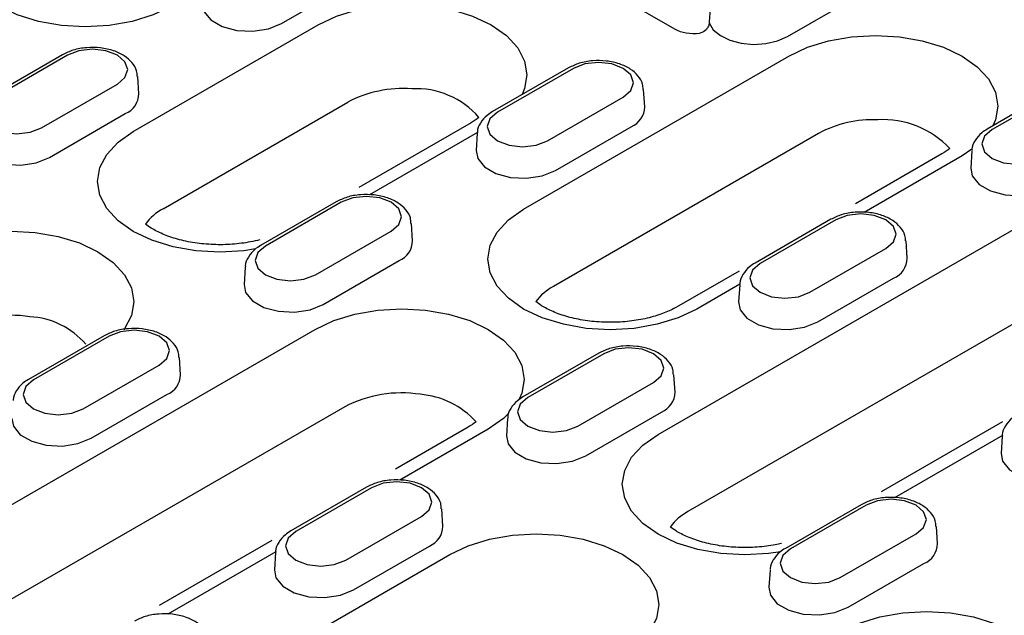
# Model space of a CAD drawing. Extents: x 197 to 6446, y 30 to 4501.
# Drawn here: x 2815 to 2872, y 2133 to 2167 of the extents above; entities that cross this region are included whole.
import ezdxf

# ---------------------------------------------------------------- set-up
doc = ezdxf.new("R2010")
doc.units = 0
doc.header["$LTSCALE"] = 5
doc.layers.add('DUENN-18', color=10, linetype='CONTINUOUS')

msp = doc.modelspace()

# ---------------------------------------------------------------- linework, layer by layer
at = {"layer": 'DUENN-18'}
for p, q in [((2841.68027, 2172.708698, -146.411898), (2852.602068, 2166.403678, -146.411898)), ((2830.064439, 2166.721604, -146.411898), (2834.41037, 2169.230456, -146.411898)), ((2859.073526, 2165.968948, -146.411898), (2863.419456, 2168.477801, -146.411898)), ((2821.56386, 2160.520399, -146.411898), (2832.157066, 2166.635726, -146.411898)), ((2817.502477, 2164.922761, -146.411898), (2813.156547, 2162.413909, -146.411898)), ((2817.790551, 2164.894235, -146.411898), (2813.444621, 2162.385383, -146.411898)), ((2843.945402, 2156.067186, -146.411898), (2859.156159, 2164.848169, -146.411898)), ((2846.511564, 2164.170106, -146.411898), (2842.165633, 2161.661253, -146.411898)), ((2846.799637, 2164.141579, -146.411898), (2842.453707, 2161.632727, -146.411898)), ((2821.878312, 2162.68994, -146.411898), (2821.814801, 2163.6788, -146.411898)), ((2816.303214, 2160.735152, -146.411898), (2820.649145, 2163.244004, -146.411898)), ((2850.887398, 2161.937284, -146.411898), (2850.823887, 2162.926144, -146.411898)), ((2874.86876, 2163.166565, -146.411898), (2870.52283, 2160.657712, -146.411898)), ((2875.156834, 2163.138039, -146.411898), (2870.810904, 2160.629186, -146.411898)), ((2845.312301, 2159.982496, -146.411898), (2849.658231, 2162.491348, -146.411898)), ((2823.266996, 2156.086967, -146.411898), (2833.860201, 2162.202294, -146.411898)), ((2816.755027, 2159.038244, -146.411898), (2821.100958, 2161.547096, -146.411898)), ((2840.929938, 2161.020154, -146.411898), (2834.495645, 2157.305716, -146.411898)), ((2845.764113, 2158.285588, -146.411898), (2850.110044, 2160.79444, -146.411898)), ((2841.301037, 2160.455074, -146.411898), (2835.114558, 2156.883696, -146.411898)), ((2841.288051, 2160.417292, -146.411898), (2841.22454, 2159.428432, -146.411898)), ((2860.859295, 2160.414737, -146.411898), (2845.648538, 2151.633754, -146.411898)), ((2867.929031, 2159.232597, -146.411898), (2862.974346, 2156.372318, -146.411898)), ((2869.081326, 2159.118492, -146.411898), (2863.471754, 2155.880155, -146.411898)), ((2869.653309, 2159.507031, -146.411898), (2869.081326, 2159.118492, -146.411898)), ((2869.645248, 2159.413751, -146.411898), (2869.581737, 2158.424891, -146.411898)), ((2833.202151, 2156.486746, -146.411898), (2828.856221, 2153.977893, -146.411898)), ((2833.490225, 2156.458219, -146.411898), (2829.144295, 2153.949367, -146.411898)), ((2851.659429, 2143.146596, -146.411898), (2874.203944, 2156.161268, -146.411898)), ((2837.577986, 2154.253924, -146.411898), (2837.514475, 2155.242784, -146.411898)), ((2861.559348, 2155.483205, -146.411898), (2857.213418, 2152.974352, -146.411898)), ((2861.847422, 2155.454678, -146.411898), (2857.501491, 2152.945826, -146.411898)), ((2832.002888, 2152.299136, -146.411898), (2836.348819, 2154.807988, -146.411898)), ((2865.935183, 2153.250383, -146.411898), (2865.871671, 2154.239243, -146.411898)), ((2860.360085, 2151.295595, -146.411898), (2864.706016, 2153.804447, -146.411898)), ((2832.454701, 2150.602228, -146.411898), (2836.800632, 2153.11108, -146.411898)), ((2827.978639, 2152.733932, -146.411898), (2827.915128, 2151.745072, -146.411898)), ((2856.297399, 2152.517798, -146.411898), (2852.718274, 2150.451614, -146.411898)), ((2875.907079, 2151.727836, -146.411898), (2853.362565, 2138.713165, -146.411898)), ((2856.348821, 2151.768173, -146.411898), (2853.87057, 2150.337509, -146.411898)), ((2856.335836, 2151.730391, -146.411898), (2856.272324, 2150.741531, -146.411898)), ((2860.811898, 2149.598687, -146.411898), (2865.157828, 2152.107539, -146.411898)), ((2784.732099, 2121.884073, -146.411898), (2831.994093, 2149.167842, -146.411898)), ((2819.892739, 2148.803385, -146.411898), (2815.546809, 2146.294533, -146.411898)), ((2820.180813, 2148.774859, -146.411898), (2815.834882, 2146.266007, -146.411898)), ((2848.249936, 2147.799844, -146.411898), (2843.904005, 2145.290992, -146.411898)), ((2848.53801, 2147.771318, -146.411898), (2844.192079, 2145.262466, -146.411898)), ((2818.693476, 2144.615776, -146.411898), (2823.039407, 2147.124628, -146.411898)), ((2824.268574, 2146.570564, -146.411898), (2824.205062, 2147.559424, -146.411898)), ((2852.62577, 2145.567023, -146.411898), (2852.562259, 2146.555883, -146.411898)), ((2847.050673, 2143.612235, -146.411898), (2851.396603, 2146.121087, -146.411898)), ((2819.145289, 2142.918868, -146.411898), (2823.491219, 2145.42772, -146.411898)), ((2833.697229, 2144.73441, -146.411898), (2786.435234, 2117.450641, -146.411898)), ((2847.502486, 2141.915327, -146.411898), (2851.848416, 2144.424179, -146.411898)), ((2843.026423, 2144.047031, -146.411898), (2842.962912, 2143.058171, -146.411898)), ((2871.403338, 2143.864469, -146.411898), (2864.441204, 2139.845315, -146.411898)), ((2840.766965, 2143.55227, -146.411898), (2836.59233, 2141.142304, -146.411898)), ((2841.919261, 2143.438165, -146.411898), (2836.85293, 2140.513434, -146.411898)), ((2871.396606, 2143.081272, -146.411898), (2865.210127, 2139.509894, -146.411898)), ((2871.38362, 2143.04349, -146.411898), (2871.320109, 2142.05463, -146.411898)), ((2834.940524, 2140.116484, -146.411898), (2830.594593, 2137.607632, -146.411898)), ((2835.228597, 2140.087958, -146.411898), (2830.882667, 2137.579106, -146.411898)), ((2839.316358, 2137.883663, -146.411898), (2839.252847, 2138.872523, -146.411898)), ((2863.29772, 2139.112943, -146.411898), (2858.95179, 2136.604091, -146.411898)), ((2863.585794, 2139.084417, -146.411898), (2859.239864, 2136.575565, -146.411898)), ((2833.741261, 2135.928875, -146.411898), (2838.087191, 2138.437727, -146.411898)), ((2867.673555, 2136.880122, -146.411898), (2867.610044, 2137.868982, -146.411898)), ((2829.508645, 2137.05298, -146.411898), (2823.053626, 2133.326577, -146.411898)), ((2862.098457, 2134.925334, -146.411898), (2866.444388, 2137.434186, -146.411898)), ((2829.729997, 2136.401453, -146.411898), (2823.543518, 2132.830074, -146.411898)), ((2829.717011, 2136.36367, -146.411898), (2829.6535, 2135.374811, -146.411898)), ((2834.193073, 2134.231967, -146.411898), (2838.539004, 2136.740819, -146.411898)), ((2807.113641, 2117.43086, -146.411898), (2839.70812, 2136.247253, -146.411898)), ((2858.074208, 2135.360129, -146.411898), (2858.010697, 2134.37127, -146.411898)), ((2862.55027, 2133.228426, -146.411898), (2866.896201, 2135.737278, -146.411898))]:
    msp.add_line(p, q, dxfattribs=at)
at = {"layer": 'DUENN-18', "elevation": -146.411898, "flags": 128}
for points in [[(2823.775001, 2167.711311), (2822.711494, 2167.207456), (2821.498148, 2166.833058), (2820.181591, 2166.602504), (2818.812417, 2166.524656), (2817.443243, 2166.602504), (2816.126686, 2166.833058), (2814.91334, 2167.207456), (2813.849833, 2167.711311), (2812.977036, 2168.32526), (2812.328489, 2169.02571), (2811.929116, 2169.785742), (2811.794264, 2170.576149), (2811.929116, 2171.366557), (2812.328489, 2172.126589), (2812.977036, 2172.827039), (2813.849833, 2173.440988)], [(2825.524866, 2167.864448), (2825.613686, 2167.410063), (2826.004147, 2166.926674), (2826.65745, 2166.54953), (2827.494796, 2166.324122), (2828.415189, 2166.277636), (2829.307617, 2166.41568), (2830.064439, 2166.721604)], [(2832.157066, 2166.635726), (2833.220572, 2167.139581), (2834.433918, 2167.513979), (2835.750476, 2167.744533), (2837.119649, 2167.822381), (2838.488823, 2167.744533), (2839.80538, 2167.513979), (2841.018726, 2167.139581), (2842.082233, 2166.635726), (2842.95503, 2166.021777), (2843.603577, 2165.321327), (2844.002951, 2164.561295), (2844.137802, 2163.770888), (2844.002951, 2162.98048), (2843.857955, 2162.63821)], [(2854.584306, 2166.752209), (2854.818317, 2166.361952), (2855.224005, 2166.021802), (2855.772032, 2165.756357), (2856.42277, 2165.584812), (2857.129163, 2165.519571), (2857.840129, 2165.565352), (2858.504258, 2165.718844), (2859.073526, 2165.968948)], [(2859.156159, 2164.848169), (2860.219666, 2165.352024), (2861.433012, 2165.726422), (2862.749569, 2165.956975), (2864.118743, 2166.034824), (2865.487917, 2165.956975), (2866.804474, 2165.726422), (2868.01782, 2165.352024), (2869.081326, 2164.848169), (2869.954124, 2164.234219), (2870.602671, 2163.53377), (2871.002044, 2162.773737), (2871.136896, 2161.98333), (2871.002044, 2161.192923), (2870.857048, 2160.850653)], [(2820.649145, 2163.244004), (2821.087314, 2163.62257), (2821.241179, 2164.06912), (2821.087314, 2164.515669), (2820.649145, 2164.894235), (2819.993378, 2165.147185), (2819.219848, 2165.236009), (2818.446318, 2165.147185), (2817.790551, 2164.894235)], [(2849.658231, 2162.491348), (2850.096401, 2162.869915), (2850.250265, 2163.316464), (2850.096401, 2163.763013), (2849.658231, 2164.141579), (2849.002464, 2164.394529), (2848.228934, 2164.483353), (2847.455404, 2164.394529), (2846.799637, 2164.141579)], [(2813.444621, 2162.385383), (2813.006451, 2162.006817), (2812.852586, 2161.560267), (2813.006451, 2161.113718), (2813.444621, 2160.735152), (2814.100388, 2160.482202), (2814.873917, 2160.393378), (2815.647447, 2160.482202), (2816.303214, 2160.735152)], [(2842.453707, 2161.632727), (2842.015537, 2161.254161), (2841.861673, 2160.807612), (2842.015537, 2160.361062), (2842.453707, 2159.982496), (2843.109474, 2159.729546), (2843.883004, 2159.640722), (2844.656534, 2159.729546), (2845.312301, 2159.982496)], [(2812.215453, 2160.181088), (2812.304274, 2159.726703), (2812.694735, 2159.243313), (2813.348037, 2158.86617), (2814.185384, 2158.640762), (2815.105777, 2158.594276), (2815.998205, 2158.73232), (2816.755027, 2159.038244)], [(2828.571676, 2153.783689), (2827.895617, 2153.681915), (2826.526444, 2153.604067), (2825.15727, 2153.681915), (2823.840713, 2153.912468), (2822.627367, 2154.286866), (2821.56386, 2154.790722), (2820.691063, 2155.404671), (2820.042516, 2156.105121), (2819.643143, 2156.865153), (2819.508291, 2157.65556), (2819.643143, 2158.445967), (2820.042516, 2159.206), (2820.691063, 2159.906449), (2821.56386, 2160.520399)], [(2870.810904, 2160.629186), (2870.372734, 2160.25062), (2870.21887, 2159.804071), (2870.372734, 2159.357521), (2870.810904, 2158.978955), (2871.466671, 2158.726005), (2872.240201, 2158.637181), (2873.01373, 2158.726005), (2873.669497, 2158.978955)], [(2841.22454, 2159.428432), (2841.31336, 2158.974047), (2841.703821, 2158.490658), (2842.357124, 2158.113514), (2843.19447, 2157.888106), (2844.114863, 2157.84162), (2845.007291, 2157.979664), (2845.764113, 2158.285588)], [(2869.581737, 2158.424891), (2869.670557, 2157.970506), (2870.061018, 2157.487117), (2870.714321, 2157.109973), (2871.551667, 2156.884565), (2872.47206, 2156.838079), (2873.364488, 2156.976124), (2874.12131, 2157.282047)], [(2836.348819, 2154.807988), (2836.786988, 2155.186554), (2836.940853, 2155.633104), (2836.786988, 2156.079653), (2836.348819, 2156.458219), (2835.693052, 2156.711169), (2834.919522, 2156.799993), (2834.145992, 2156.711169), (2833.490225, 2156.458219)], [(2853.87057, 2150.337509), (2852.807063, 2149.833654), (2851.593717, 2149.459255), (2850.27716, 2149.228702), (2848.907986, 2149.150854), (2847.538812, 2149.228702), (2846.222255, 2149.459255), (2845.008909, 2149.833654), (2843.945402, 2150.337509), (2843.072605, 2150.951458), (2842.424058, 2151.651908), (2842.024685, 2152.41194), (2841.889833, 2153.202347), (2842.024685, 2153.992754), (2842.424058, 2154.752787), (2843.072605, 2155.453236), (2843.945402, 2156.067186)], [(2864.706016, 2153.804447), (2865.144185, 2154.183014), (2865.29805, 2154.629563), (2865.144185, 2155.076112), (2864.706016, 2155.454678), (2864.050249, 2155.707628), (2863.276719, 2155.796452), (2862.503189, 2155.707628), (2861.847422, 2155.454678)], [(2809.612551, 2153.621055), (2810.676058, 2154.12491), (2811.889404, 2154.499308), (2813.205961, 2154.729861), (2814.575135, 2154.80771), (2815.944308, 2154.729861), (2817.260866, 2154.499308), (2818.474212, 2154.12491), (2819.537718, 2153.621055), (2820.410516, 2153.007105), (2821.059063, 2152.306656), (2821.458436, 2151.546623), (2821.593288, 2150.756216), (2821.458436, 2149.965809), (2821.059063, 2149.205777), (2821.017361, 2149.148888)], [(2829.144295, 2153.949367), (2828.706125, 2153.570801), (2828.552261, 2153.124251), (2828.706125, 2152.677702), (2829.144295, 2152.299136), (2829.800062, 2152.046186), (2830.573591, 2151.957362), (2831.347121, 2152.046186), (2832.002888, 2152.299136)], [(2857.501491, 2152.945826), (2857.063322, 2152.56726), (2856.909457, 2152.120711), (2857.063322, 2151.674161), (2857.501491, 2151.295595), (2858.157258, 2151.042645), (2858.930788, 2150.953821), (2859.704318, 2151.042645), (2860.360085, 2151.295595)], [(2827.915128, 2151.745072), (2828.003948, 2151.290687), (2828.394409, 2150.807298), (2829.047711, 2150.430154), (2829.885058, 2150.204746), (2830.805451, 2150.15826), (2831.697879, 2150.296304), (2832.454701, 2150.602228)], [(2856.272324, 2150.741531), (2856.361145, 2150.287146), (2856.751606, 2149.803757), (2857.404908, 2149.426613), (2858.242254, 2149.201205), (2859.162648, 2149.154719), (2860.055076, 2149.292763), (2860.811898, 2149.598687)], [(2831.994093, 2149.167842), (2833.0576, 2149.671697), (2834.270946, 2150.046095), (2835.587503, 2150.276649), (2836.956677, 2150.354497), (2838.325851, 2150.276649), (2839.642408, 2150.046095), (2840.855754, 2149.671697), (2841.919261, 2149.167842), (2842.792058, 2148.553893), (2843.440605, 2147.853443), (2843.839978, 2147.093411), (2843.97483, 2146.303003), (2843.839978, 2145.512596), (2843.661235, 2145.128441)], [(2823.039407, 2147.124628), (2823.477576, 2147.503194), (2823.631441, 2147.949744), (2823.477576, 2148.396293), (2823.039407, 2148.774859), (2822.38364, 2149.027809), (2821.61011, 2149.116633), (2820.83658, 2149.027809), (2820.180813, 2148.774859)], [(2851.396603, 2146.121087), (2851.834773, 2146.499653), (2851.988637, 2146.946203), (2851.834773, 2147.392752), (2851.396603, 2147.771318), (2850.740836, 2148.024268), (2849.967307, 2148.113092), (2849.193777, 2148.024268), (2848.53801, 2147.771318)], [(2815.834882, 2146.266007), (2815.396713, 2145.887441), (2815.242848, 2145.440891), (2815.396713, 2144.994342), (2815.834882, 2144.615776), (2816.490649, 2144.362826), (2817.264179, 2144.274002), (2818.037709, 2144.362826), (2818.693476, 2144.615776)], [(2844.192079, 2145.262466), (2843.75391, 2144.8839), (2843.600045, 2144.43735), (2843.75391, 2143.990801), (2844.192079, 2143.612235), (2844.847846, 2143.359285), (2845.621376, 2143.270461), (2846.394906, 2143.359285), (2847.050673, 2143.612235)], [(2843.056647, 2144.315727), (2842.792058, 2144.052114), (2841.919261, 2143.438165)], [(2814.605715, 2144.061712), (2814.694536, 2143.607327), (2815.084997, 2143.123937), (2815.738299, 2142.746794), (2816.575645, 2142.521386), (2817.496039, 2142.4749), (2818.388467, 2142.612944), (2819.145289, 2142.918868)], [(2858.667245, 2136.409887), (2857.991186, 2136.308113), (2856.622013, 2136.230264), (2855.252839, 2136.308113), (2853.936282, 2136.538666), (2852.722936, 2136.913064), (2851.659429, 2137.416919), (2850.786632, 2138.030869), (2850.138085, 2138.731318), (2849.738712, 2139.491351), (2849.60386, 2140.281758), (2849.738712, 2141.072165), (2850.138085, 2141.832197), (2850.786632, 2142.532647), (2851.659429, 2143.146596)], [(2842.962912, 2143.058171), (2843.051733, 2142.603786), (2843.442193, 2142.120396), (2844.095496, 2141.743253), (2844.932842, 2141.517845), (2845.853236, 2141.471359), (2846.745663, 2141.609403), (2847.502486, 2141.915327)], [(2871.320109, 2142.05463), (2871.408929, 2141.600245), (2871.79939, 2141.116856), (2872.452693, 2140.739712), (2873.290039, 2140.514304), (2874.210432, 2140.467818), (2875.10286, 2140.605862), (2875.859682, 2140.911786)], [(2838.087191, 2138.437727), (2838.525361, 2138.816293), (2838.679225, 2139.262843), (2838.525361, 2139.709392), (2838.087191, 2140.087958), (2837.431424, 2140.340908), (2836.657894, 2140.429732), (2835.884364, 2140.340908), (2835.228597, 2140.087958)], [(2866.444388, 2137.434186), (2866.882557, 2137.812752), (2867.036422, 2138.259302), (2866.882557, 2138.705851), (2866.444388, 2139.084417), (2865.788621, 2139.337367), (2865.015091, 2139.426191), (2864.241561, 2139.337367), (2863.585794, 2139.084417)], [(2830.882667, 2137.579106), (2830.444497, 2137.20054), (2830.290633, 2136.75399), (2830.444497, 2136.307441), (2830.882667, 2135.928875), (2831.538434, 2135.675925), (2832.311964, 2135.587101), (2833.085494, 2135.675925), (2833.741261, 2135.928875)], [(2839.70812, 2136.247253), (2840.771627, 2136.751108), (2841.984973, 2137.125506), (2843.30153, 2137.356059), (2844.670704, 2137.433908), (2846.039877, 2137.356059), (2847.356435, 2137.125506), (2848.569781, 2136.751108), (2849.633287, 2136.247253), (2850.506085, 2135.633303), (2851.154632, 2134.932854), (2851.554005, 2134.172821), (2851.688857, 2133.382414), (2851.554005, 2132.592007), (2851.154632, 2131.831975), (2851.11293, 2131.775086)], [(2859.239864, 2136.575565), (2858.801694, 2136.196999), (2858.64783, 2135.750449), (2858.801694, 2135.3039), (2859.239864, 2134.925334), (2859.895631, 2134.672384), (2860.66916, 2134.58356), (2861.44269, 2134.672384), (2862.098457, 2134.925334)], [(2829.6535, 2135.374811), (2829.74232, 2134.920426), (2830.132781, 2134.437036), (2830.786084, 2134.059893), (2831.62343, 2133.834484), (2832.543823, 2133.787999), (2833.436251, 2133.926043), (2834.193073, 2134.231967)], [(2858.010697, 2134.37127), (2858.099517, 2133.916885), (2858.489978, 2133.433495), (2859.14328, 2133.056352), (2859.980627, 2132.830944), (2860.90102, 2132.784458), (2861.793448, 2132.922502), (2862.55027, 2133.228426)], [(2862.089662, 2131.79404), (2863.153169, 2132.297895), (2864.366515, 2132.672293), (2865.683072, 2132.902846), (2867.052246, 2132.980695), (2868.42142, 2132.902846), (2869.737977, 2132.672293), (2870.951323, 2132.297895), (2872.01483, 2131.79404), (2872.887627, 2131.18009), (2873.536174, 2130.479641), (2873.935547, 2129.719608), (2874.070399, 2128.929201), (2873.935547, 2128.138794), (2873.756804, 2127.754639)]]:
    msp.add_lwpolyline(points, dxfattribs=at)
at = {"layer": 'DUENN-18'}
for centre, radius, start, end in [((2837.040378, 2156.165142, -146.411898), 6.823542, 85.8994003, 117.7788107), ((2837.771282, 2158.195536, -146.411898), 4.781857, 40.9511583, 92.9124666), ((2820.630548, 2162.702863, -146.411898), 1.247831, 292.1468581, 359.4066212), ((2849.639634, 2161.950207, -146.411898), 1.247831, 292.1468581, 359.4066212), ((2864.005201, 2154.485678, -146.411898), 6.711965, 87.8595636, 117.9500268), ((2864.552747, 2155.949153, -146.411898), 5.252203, 43.1751862, 93.2401533), ((2824.707118, 2153.412571, -146.411898), 3.03749, 118.3017956, 143.6296029), ((2836.330222, 2154.266847, -146.411898), 1.247831, 292.1468581, 359.4066212), ((2864.687419, 2153.263306, -146.411898), 1.247831, 292.1468581, 359.4066212), ((2847.1005, 2148.943444, -146.411898), 3.057117, 118.3557657, 143.3534371), ((2814.55772, 2142.938757, -146.411898), 7.039822, 81.2257474, 117.4211605), ((2815.38767, 2145.355937, -146.411898), 4.546803, 40.6129754, 86.9248605), ((2823.02081, 2146.583487, -146.411898), 1.247831, 292.1468581, 359.4066212), ((2836.939262, 2138.485544, -146.411898), 7.039822, 81.2257474, 117.4211605), ((2837.638972, 2140.645228, -146.411898), 4.812319, 41.9324403, 85.5407673), ((2851.378006, 2145.579946, -146.411898), 1.247831, 292.1468581, 359.4066212), ((2854.814527, 2136.022854, -146.411898), 3.057117, 118.3557657, 143.3534371), ((2838.068594, 2137.896586, -146.411898), 1.247831, 292.1468581, 359.4066212), ((2866.425791, 2136.893045, -146.411898), 1.247831, 292.1468581, 359.4066212)]:
    msp.add_arc(centre, radius, start, end, dxfattribs=at)
msp.add_ellipse((2853.68851, 2167.030962, -146.411898), major_axis=(1.536518, 0), ratio=0.577331676, start_param=3.927028893, end_param=4.948535979, dxfattribs=at)
for points in [[(2854.643256, 2167.759471, -146.411898), (2854.623716, 2167.423341, -146.411898), (2854.604067, 2167.087597, -146.411898), (2854.584306, 2166.752209, -146.411898)], [(2841.382724, 2161.329527, -146.411898), (2841.253199, 2161.230114, -146.411898), (2841.091568, 2161.125134, -146.411898), (2840.929938, 2161.020154, -146.411898)], [(2868.382995, 2159.542875, -146.411898), (2868.253273, 2159.443193, -146.411898), (2868.091152, 2159.337895, -146.411898), (2867.929031, 2159.232597, -146.411898)], [(2841.219016, 2143.861079, -146.411898), (2841.089615, 2143.761833, -146.411898), (2840.92829, 2143.657051, -146.411898), (2840.766965, 2143.55227, -146.411898)]]:
    msp.add_open_spline(points, degree=3, dxfattribs=at)
for points, knots in [([(2854.584306, 2166.752209, -146.411898), (2854.580676, 2166.690611, -146.411898), (2854.564414, 2166.625677, -146.411898), (2854.509167, 2166.4976, -146.411898), (2854.470285, 2166.43518, -146.411898), (2854.327043, 2166.269822, -146.411898), (2854.192529, 2166.188581, -146.411898), (2854.047991, 2166.168501, -146.411898)], [0, 0, 0, 0, 0.25, 0.25, 0.5, 0.5, 1, 1, 1, 1]), ([(2821.782865, 2163.679441, -146.411898), (2821.780047, 2163.78729, -146.411898), (2821.772518, 2164.075514, -146.411898), (2821.502342, 2164.491665, -146.411898), (2821.057765, 2164.884101, -146.411898), (2820.438162, 2165.176038, -146.411898), (2819.688292, 2165.341505, -146.411898), (2818.883993, 2165.352531, -146.411898), (2818.119244, 2165.220426, -146.411898), (2817.702564, 2165.019327, -146.411898), (2817.502477, 2164.922761, -146.411898)], [0, 0, 0, 0, 0.0713674897, 0.1907276056, 0.3140091878, 0.4483785911, 0.5884569704, 0.7285698404, 0.8696611965, 1, 1, 1, 1]), ([(2850.791951, 2162.926785, -146.411898), (2850.789134, 2163.034634, -146.411898), (2850.781604, 2163.322858, -146.411898), (2850.511428, 2163.739009, -146.411898), (2850.066851, 2164.131446, -146.411898), (2849.447248, 2164.423382, -146.411898), (2848.697378, 2164.58885, -146.411898), (2847.893079, 2164.599876, -146.411898), (2847.12833, 2164.46777, -146.411898), (2846.71165, 2164.266672, -146.411898), (2846.511564, 2164.170106, -146.411898)], [0, 0, 0, 0, 0.07136749, 0.190727606, 0.314009188, 0.448378591, 0.58845697, 0.72856984, 0.869661196, 1, 1, 1, 1]), ([(2842.165633, 2161.661253, -146.411898), (2842.057157, 2161.59202, -146.411898), (2841.773957, 2161.411272, -146.411898), (2841.464661, 2161.030251, -146.411898), (2841.27741, 2160.65944, -146.411898), (2841.299705, 2160.465203, -146.411898), (2841.301865, 2160.446385, -146.411898)], [0, 0, 0, 0, 0.233895551, 0.610631464, 0.9622788768, 1, 1, 1, 1]), ([(2870.52283, 2160.657712, -146.411898), (2870.414353, 2160.588479, -146.411898), (2870.131153, 2160.407731, -146.411898), (2869.821858, 2160.02671, -146.411898), (2869.634607, 2159.655899, -146.411898), (2869.656902, 2159.461662, -146.411898), (2869.659062, 2159.442845, -146.411898)], [0, 0, 0, 0, 0.233895551, 0.610631464, 0.962278877, 1, 1, 1, 1]), ([(2837.482539, 2155.243425, -146.411898), (2837.479721, 2155.351274, -146.411898), (2837.472192, 2155.639498, -146.411898), (2837.202016, 2156.055649, -146.411898), (2836.757439, 2156.448085, -146.411898), (2836.137836, 2156.740022, -146.411898), (2835.387966, 2156.90549, -146.411898), (2834.583667, 2156.916516, -146.411898), (2833.818918, 2156.78441, -146.411898), (2833.402238, 2156.583312, -146.411898), (2833.202151, 2156.486746, -146.411898)], [0, 0, 0, 0, 0.0713674897, 0.1907276056, 0.3140091878, 0.4483785911, 0.5884569704, 0.7285698404, 0.8696611965, 1, 1, 1, 1]), ([(2865.839736, 2154.239884, -146.411898), (2865.836918, 2154.347733, -146.411898), (2865.829389, 2154.635957, -146.411898), (2865.559213, 2155.052108, -146.411898), (2865.114636, 2155.444545, -146.411898), (2864.495033, 2155.736481, -146.411898), (2863.745163, 2155.901949, -146.411898), (2862.940864, 2155.912975, -146.411898), (2862.176115, 2155.780869, -146.411898), (2861.759435, 2155.579771, -146.411898), (2861.559348, 2155.483205, -146.411898)], [0, 0, 0, 0, 0.07136749, 0.190727606, 0.314009188, 0.448378591, 0.58845697, 0.72856984, 0.869661196, 1, 1, 1, 1]), ([(2828.816795, 2154.307259, -146.411898), (2828.642419, 2154.262187, -146.411898), (2828.136804, 2154.149136, -146.411898), (2827.242236, 2154.033037, -146.411898), (2826.152574, 2154.013806, -146.411898), (2825.0787, 2154.114755, -146.411898), (2824.084368, 2154.32675, -146.411898), (2823.228221, 2154.626928, -146.411898), (2822.628543, 2154.941238, -146.411898), (2822.354249, 2155.138593, -146.411898), (2822.26133, 2155.213811, -146.411898)], [0.1563966436, 0.1563966436, 0.1563966436, 0.1563966436, 0.2021550349, 0.2848875406, 0.3685771136, 0.4525025465, 0.5357326113, 0.6175547485, 0.6974921174, 0.7503765777, 0.7503765777, 0.7503765777, 0.7503765777]), ([(2828.856221, 2153.977893, -146.411898), (2828.747744, 2153.90866, -146.411898), (2828.464544, 2153.727912, -146.411898), (2828.155248, 2153.346891, -146.411898), (2827.967998, 2152.97608, -146.411898), (2827.990293, 2152.781843, -146.411898), (2827.992453, 2152.763025, -146.411898)], [0, 0, 0, 0, 0.233895551, 0.610631464, 0.9622788768, 1, 1, 1, 1]), ([(2857.213418, 2152.974352, -146.411898), (2857.104941, 2152.905119, -146.411898), (2856.821741, 2152.724371, -146.411898), (2856.512445, 2152.34335, -146.411898), (2856.325195, 2151.972539, -146.411898), (2856.34749, 2151.778302, -146.411898), (2856.34965, 2151.759484, -146.411898)], [0, 0, 0, 0, 0.233895551, 0.610631464, 0.962278877, 1, 1, 1, 1]), ([(2852.718274, 2150.451614, -146.411898), (2852.607584, 2150.391301, -146.411898), (2852.284844, 2150.215447, -146.411898), (2851.606441, 2149.951727, -146.411898), (2850.667551, 2149.715288, -146.411898), (2849.623778, 2149.579824, -146.411898), (2848.534116, 2149.560593, -146.411898), (2847.460242, 2149.661542, -146.411898), (2846.465911, 2149.873537, -146.411898), (2845.609763, 2150.173715, -146.411898), (2845.00966, 2150.488249, -146.411898), (2844.735163, 2150.685832, -146.411898), (2844.64207, 2150.761248, -146.411898)], [0, 0, 0, 0, 0.0415019088, 0.1210070931, 0.2021550349, 0.2848875406, 0.3685771136, 0.4525025465, 0.5357326113, 0.6175547485, 0.6974921174, 0.7505287742, 0.7505287742, 0.7505287742, 0.7505287742]), ([(2824.173127, 2147.560065, -146.411898), (2824.170309, 2147.667914, -146.411898), (2824.16278, 2147.956138, -146.411898), (2823.892604, 2148.372289, -146.411898), (2823.448027, 2148.764725, -146.411898), (2822.828423, 2149.056662, -146.411898), (2822.078554, 2149.222129, -146.411898), (2821.274255, 2149.233155, -146.411898), (2820.509506, 2149.10105, -146.411898), (2820.092826, 2148.899951, -146.411898), (2819.892739, 2148.803385, -146.411898)], [0, 0, 0, 0, 0.07136749, 0.190727606, 0.314009188, 0.448378591, 0.58845697, 0.72856984, 0.869661196, 1, 1, 1, 1]), ([(2852.530323, 2146.556524, -146.411898), (2852.527506, 2146.664373, -146.411898), (2852.519976, 2146.952597, -146.411898), (2852.2498, 2147.368748, -146.411898), (2851.805223, 2147.761184, -146.411898), (2851.18562, 2148.053121, -146.411898), (2850.435751, 2148.218588, -146.411898), (2849.631451, 2148.229614, -146.411898), (2848.866703, 2148.097509, -146.411898), (2848.450023, 2147.89641, -146.411898), (2848.249936, 2147.799844, -146.411898)], [0, 0, 0, 0, 0.07136749, 0.190727606, 0.314009188, 0.448378591, 0.58845697, 0.72856984, 0.869661196, 1, 1, 1, 1]), ([(2815.546809, 2146.294533, -146.411898), (2815.438332, 2146.2253, -146.411898), (2815.155132, 2146.044552, -146.411898), (2814.845836, 2145.663531, -146.411898), (2814.658586, 2145.292719, -146.411898), (2814.680881, 2145.098482, -146.411898), (2814.683041, 2145.079665, -146.411898)], [0, 0, 0, 0, 0.233895551, 0.610631464, 0.9622788768, 1, 1, 1, 1]), ([(2843.904005, 2145.290992, -146.411898), (2843.795529, 2145.221759, -146.411898), (2843.512329, 2145.041011, -146.411898), (2843.203033, 2144.65999, -146.411898), (2843.015783, 2144.289178, -146.411898), (2843.038077, 2144.094941, -146.411898), (2843.040237, 2144.076124, -146.411898)], [0, 0, 0, 0, 0.233895551, 0.610631464, 0.962278877, 1, 1, 1, 1]), ([(2872.261202, 2144.287451, -146.411898), (2872.152726, 2144.218218, -146.411898), (2871.869526, 2144.03747, -146.411898), (2871.56023, 2143.656449, -146.411898), (2871.372979, 2143.285638, -146.411898), (2871.395274, 2143.0914, -146.411898), (2871.397434, 2143.072583, -146.411898)], [0, 0, 0, 0, 0.233895551, 0.610631464, 0.962278877, 1, 1, 1, 1]), ([(2839.220911, 2138.873163, -146.411898), (2839.218094, 2138.981013, -146.411898), (2839.210564, 2139.269237, -146.411898), (2838.940388, 2139.685387, -146.411898), (2838.495811, 2140.077824, -146.411898), (2837.876208, 2140.369761, -146.411898), (2837.126338, 2140.535228, -146.411898), (2836.322039, 2140.546254, -146.411898), (2835.55729, 2140.414149, -146.411898), (2835.14061, 2140.21305, -146.411898), (2834.940524, 2140.116484, -146.411898)], [0, 0, 0, 0, 0.0713674897, 0.1907276056, 0.3140091878, 0.4483785911, 0.5884569704, 0.7285698404, 0.8696611965, 1, 1, 1, 1]), ([(2867.578108, 2137.869623, -146.411898), (2867.57529, 2137.977472, -146.411898), (2867.567761, 2138.265696, -146.411898), (2867.297585, 2138.681846, -146.411898), (2866.853008, 2139.074283, -146.411898), (2866.233405, 2139.36622, -146.411898), (2865.483535, 2139.531687, -146.411898), (2864.679236, 2139.542713, -146.411898), (2863.914487, 2139.410608, -146.411898), (2863.497807, 2139.209509, -146.411898), (2863.29772, 2139.112943, -146.411898)], [0, 0, 0, 0, 0.07136749, 0.190727606, 0.314009188, 0.448378591, 0.58845697, 0.72856984, 0.869661196, 1, 1, 1, 1]), ([(2830.594593, 2137.607632, -146.411898), (2830.486117, 2137.538399, -146.411898), (2830.202917, 2137.357651, -146.411898), (2829.893621, 2136.97663, -146.411898), (2829.70637, 2136.605818, -146.411898), (2829.728665, 2136.411581, -146.411898), (2829.730825, 2136.392764, -146.411898)], [0, 0, 0, 0, 0.233895551, 0.610631464, 0.962278877, 1, 1, 1, 1]), ([(2858.723309, 2136.887012, -146.411898), (2858.608722, 2136.860305, -146.411898), (2858.163437, 2136.766388, -146.411898), (2857.337805, 2136.659235, -146.411898), (2856.248143, 2136.640003, -146.411898), (2855.174269, 2136.740953, -146.411898), (2854.179937, 2136.952948, -146.411898), (2853.32379, 2137.253126, -146.411898), (2852.723687, 2137.567659, -146.411898), (2852.44919, 2137.765243, -146.411898), (2852.356097, 2137.840658, -146.411898)], [0.1727473337, 0.1727473337, 0.1727473337, 0.1727473337, 0.2021550349, 0.2848875406, 0.3685771136, 0.4525025465, 0.5357326113, 0.6175547485, 0.6974921174, 0.7505287742, 0.7505287742, 0.7505287742, 0.7505287742]), ([(2858.95179, 2136.604091, -146.411898), (2858.843313, 2136.534858, -146.411898), (2858.560113, 2136.35411, -146.411898), (2858.250817, 2135.973089, -146.411898), (2858.063567, 2135.602277, -146.411898), (2858.085862, 2135.40804, -146.411898), (2858.088022, 2135.389223, -146.411898)], [0, 0, 0, 0, 0.233895551, 0.610631464, 0.962278877, 1, 1, 1, 1]), ([(2825.911499, 2131.189803, -146.411898), (2825.908681, 2131.297653, -146.411898), (2825.901152, 2131.585877, -146.411898), (2825.630976, 2132.002027, -146.411898), (2825.186399, 2132.394464, -146.411898), (2824.566796, 2132.686401, -146.411898), (2823.816926, 2132.851868, -146.411898), (2823.012627, 2132.862894, -146.411898), (2822.247878, 2132.730788, -146.411898), (2821.831198, 2132.52969, -146.411898), (2821.631111, 2132.433124, -146.411898)], [0, 0, 0, 0, 0.07136749, 0.190727606, 0.314009188, 0.448378591, 0.58845697, 0.72856984, 0.869661196, 1, 1, 1, 1])]:
    msp.add_open_spline(points, degree=3, knots=knots, dxfattribs=at)

doc.saveas('drawing.dxf')
